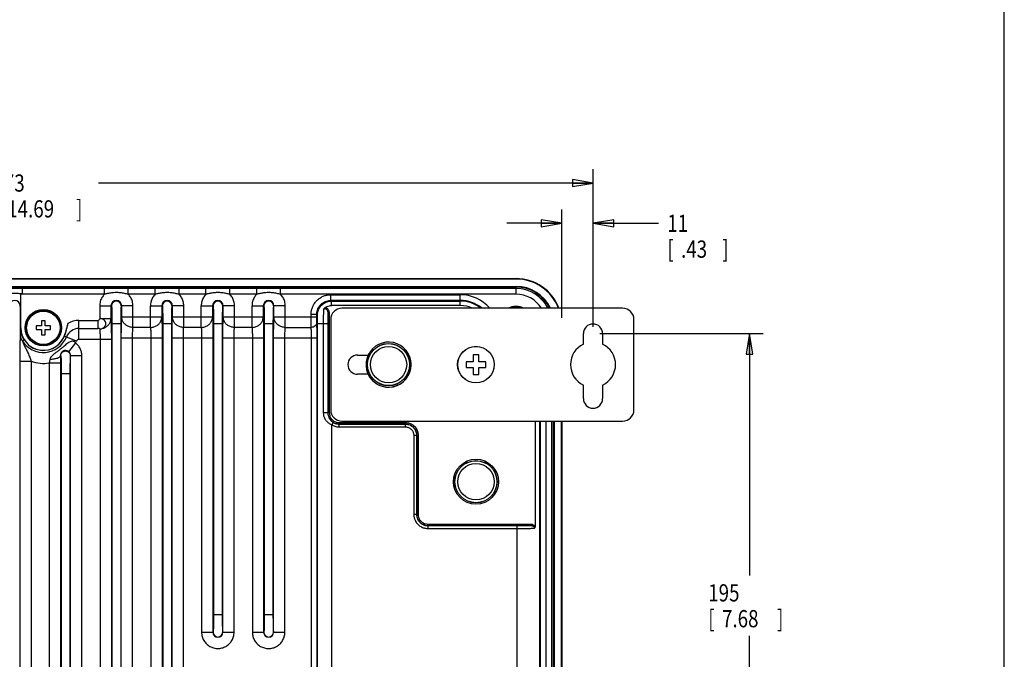
# Model space of a CAD drawing. Units: inches. Extents: x -15.1 to 34, y 0 to 22.
# Drawn here: x 25.1 to 34, y 4 to 9.8 of the extents above; entities that cross this region are included whole.
import ezdxf

# ---------------------------------------------------------------- set-up
doc = ezdxf.new("R2010")
doc.units = ezdxf.units.IN
doc.header["$LTSCALE"] = 1.87
doc.header["$MEASUREMENT"] = 0
doc.layers.get('0').update_dxf_attribs({"linetype": 'CONTINUOUS'})
doc.styles.get("Standard").update_dxf_attribs({"font": 'txt', "width": 0.8})
doc.dimstyles.new('DIMSTYLE_1', dxfattribs={"dimtxt": 0.15625, "dimasz": 0.1875, "dimexe": 0.18, "dimexo": 0.0625, "dimgap": 0.09, "dimtad": 0, "dimtih": 1, "dimtoh": 1, "dimdec": 3, "dimlfac": 1.538462, "dimzin": 4, "dimdsep": 46, "dimtxsty": 'Standard', "dimblk": 'CLOSED', "dimblk1": 'CLOSED', "dimblk2": 'CLOSED', "dimcen": 0.09, "dimadec": 0, "dimazin": 0, "dimtp": 0.001, "dimtm": 0.001, "dimtfac": 1, "dimtdec": 3, "dimtofl": 0, "dimtmove": 0, "dimatfit": 3, "dimldrblk": 'CLOSED', "dimfxl": 1, "dimtolj": 1, "dimtzin": 4, "dimarcsym": 0})

# ---------------------------------------------------------------- blocks, each defined once
blk = doc.blocks.new('_CLOSED')
at = {"color": 0, "linetype": 'ByBlock'}
for p, q in [((0, 0), (-1, 0.167)), ((-1, 0.167), (-1, -0.167)), ((-1, -0.167), (0, 0)), ((-1, 0), (0, 0))]:
    blk.add_line(p, q, dxfattribs=at)
blk = doc.blocks.new('*D9')
at = {"color": 2, "linetype": 'Continuous', "transparency": 16777216}
for p, q in [((20.7231, 7.0377), (20.7231, 8.4393)), ((30.2683, 7.0111), (30.2683, 8.4393)), ((20.7231, 8.3143), (24.7502, 8.3143)), ((30.2683, 8.3143), (25.7815, 8.3143))]:
    blk.add_line(p, q, dxfattribs=at)
at = {"color": 2, "linetype": 'Continuous', "transparency": 16777216, "xscale": 0.1875, "yscale": 0.1875, "zscale": 0.1875, "rotation": 180}
blk.add_blockref('_CLOSED', (20.7231, 8.3143), dxfattribs=at)
at = {"color": 2, "linetype": 'Continuous', "transparency": 16777216, "xscale": 0.1875, "yscale": 0.1875, "zscale": 0.1875}
blk.add_blockref('_CLOSED', (30.2683, 8.3143), dxfattribs=at)
at = {"color": 2, "linetype": 'Continuous', "transparency": 16777216, "width": 0.8}
for s, height, p in [('373', 0.15625, (24.8284, 8.2362)), ('[', 0.1562, (24.8284, 8.0018)), ('14.69', 0.15625, (24.9534, 8.0018)), (']', 0.1562, (25.5784, 8.0018))]:
    blk.add_text(s, height=height, dxfattribs=at).set_placement(p)
blk = doc.blocks.new('*D10')
at = {"color": 2, "linetype": 'Continuous', "transparency": 16777216}
for p, q in [((29.9868, 7.093), (29.9868, 8.0743)), ((30.2683, 7.0111), (30.2683, 8.0743)), ((29.9868, 7.9493), (29.4868, 7.9493)), ((30.2683, 7.9493), (30.8638, 7.9493))]:
    blk.add_line(p, q, dxfattribs=at)
at = {"color": 2, "linetype": 'Continuous', "transparency": 16777216, "xscale": 0.1875, "yscale": 0.1875, "zscale": 0.1875}
blk.add_blockref('_CLOSED', (29.9868, 7.9493), dxfattribs=at)
at = {"color": 2, "linetype": 'Continuous', "transparency": 16777216, "xscale": 0.1875, "yscale": 0.1875, "zscale": 0.1875, "rotation": 180}
blk.add_blockref('_CLOSED', (30.2683, 7.9493), dxfattribs=at)
at = {"color": 2, "linetype": 'Continuous', "transparency": 16777216, "width": 0.8}
for s, height, p in [('11', 0.15625, (30.9419, 7.8712)), ('[', 0.1562, (30.9419, 7.6368)), ('.43', 0.15625, (31.0669, 7.6368)), (']', 0.1562, (31.4419, 7.6368))]:
    blk.add_text(s, height=height, dxfattribs=at).set_placement(p)
blk = doc.blocks.new('*D11')
at = {"color": 2, "linetype": 'Continuous', "transparency": 16777216}
for p, q in [((30.3308, 6.9486), (31.8135, 6.9486)), ((31.6885, 6.9486), (31.6885, 4.7537)), ((31.6885, 1.9584), (31.6885, 4.2068)), ((30.4102, 1.9584), (31.8135, 1.9584))]:
    blk.add_line(p, q, dxfattribs=at)
at = {"color": 2, "linetype": 'Continuous', "transparency": 16777216, "xscale": 0.1875, "yscale": 0.1875, "zscale": 0.1875}
for p, rotation in [((31.6885, 6.9486), 90), ((31.6885, 1.9584), 270)]:
    blk.add_blockref('_CLOSED', p, dxfattribs=dict(at, rotation=rotation))
at = {"color": 2, "linetype": 'Continuous', "transparency": 16777216, "width": 0.8}
for s, height, p in [('195', 0.15625, (31.3135, 4.5193)), ('[', 0.1562, (31.3135, 4.2849)), ('7.68', 0.15625, (31.4385, 4.2849)), (']', 0.1562, (31.9385, 4.2849))]:
    blk.add_text(s, height=height, dxfattribs=at).set_placement(p)

msp = doc.modelspace()

# ---------------------------------------------------------------- linework, layer by layer
at = {"color": 7, "linetype": 'Continuous'}
for p, q in [((34, 0), (34, 22)), ((21.44984, 7.44762), (29.56972, 7.44762)), ((29.56972, 7.44326), (21.44984, 7.44326)), ((29.56972, 7.44762), (29.56972, 7.44326)), ((21.44267, 7.37084), (29.56972, 7.37084)), ((21.44984, 7.37637), (29.56972, 7.37637)), ((29.56972, 7.35805), (21.44984, 7.35805)), ((25.09208, 7.30534), (25.09208, 7.35651)), ((25.83503, 7.35651), (25.09208, 7.35651)), ((25.83503, 7.30534), (25.83503, 7.35651)), ((26.05205, 7.30534), (26.05205, 7.35651)), ((26.29566, 7.35651), (26.05205, 7.35651)), ((26.29566, 7.30534), (26.29566, 7.35651)), ((26.51268, 7.30534), (26.51268, 7.35651)), ((26.75629, 7.35651), (26.51268, 7.35651)), ((26.75629, 7.30534), (26.75629, 7.35651)), ((26.97331, 7.30534), (26.97331, 7.35651)), ((27.21692, 7.35651), (26.97331, 7.35651)), ((27.21692, 7.30534), (27.21692, 7.35651)), ((27.43394, 7.30534), (27.43394, 7.35651)), ((29.56972, 7.35651), (27.43394, 7.35651)), ((29.56972, 7.30534), (29.56972, 7.37637)), ((25.07653, 7.00183), (25.07653, 7.30842)), ((25.83503, 7.30534), (25.09208, 7.30534)), ((26.29566, 7.30534), (26.05205, 7.30534)), ((26.75629, 7.30534), (26.51268, 7.30534)), ((27.21692, 7.30534), (26.97331, 7.30534)), ((29.56972, 7.30534), (27.43394, 7.30534)), ((27.88968, 7.25036), (27.88968, 7.30152)), ((27.88968, 7.30152), (29.0645, 7.30152)), ((27.88968, 7.25036), (29.0645, 7.25036)), ((27.89589, 7.24415), (27.88968, 7.25036)), ((27.89589, 7.24415), (29.0645, 7.24415)), ((29.0645, 7.20328), (29.0645, 7.30152)), ((25.06595, 7.20048), (25.07513, 7.20048)), ((25.0715, 7.20048), (25.0715, 6.93773)), ((25.07513, 7.20048), (25.07513, 7.00183)), ((25.79264, 7.20048), (25.79264, 7.0865)), ((25.79264, 7.20048), (25.89987, 7.20048)), ((25.89497, 7.20048), (25.89497, 7.08648)), ((26.09444, 7.20048), (25.98721, 7.20048)), ((25.99211, 7.09947), (25.99211, 7.20048)), ((26.09444, 7.00461), (26.09444, 7.20048)), ((26.25327, 7.00461), (26.25327, 7.20048)), ((26.25327, 7.20048), (26.3605, 7.20048)), ((26.3556, 7.20048), (26.3556, 7.09947)), ((26.55507, 7.20048), (26.44784, 7.20048)), ((26.45274, 7.09947), (26.45274, 7.20048)), ((26.55507, 7.00461), (26.55507, 7.20048)), ((26.7139, 7.00461), (26.7139, 7.20048)), ((26.7139, 7.20048), (26.82113, 7.20048)), ((26.81623, 7.20048), (26.81623, 7.09947)), ((27.0157, 7.20048), (26.90847, 7.20048)), ((26.91337, 7.09947), (26.91337, 7.20048)), ((27.0157, 7.00461), (27.0157, 7.20048)), ((27.17453, 7.00461), (27.17453, 7.20048)), ((27.17453, 7.20048), (27.28176, 7.20048)), ((27.27686, 7.20048), (27.27686, 7.09947)), ((27.47633, 7.20048), (27.3691, 7.20048)), ((27.374, 7.09947), (27.374, 7.20048)), ((27.47633, 7.00461), (27.47633, 7.20048)), ((29.0645, 7.20328), (27.89704, 7.20328)), ((25.26385, 7.0658), (25.26385, 7.01923)), ((25.29866, 7.0658), (25.26385, 7.0658)), ((25.29866, 7.01923), (25.29866, 7.0658)), ((25.6041, 6.89671), (25.6041, 7.06838)), ((25.6041, 7.06838), (25.77848, 7.06838)), ((25.77848, 6.99481), (25.77848, 7.06838)), ((25.79264, 7.0865), (25.89497, 7.0865)), ((25.99211, 7.0995), (26.3556, 7.0995)), ((26.45274, 7.0995), (26.81623, 7.0995)), ((26.91337, 7.0995), (27.27686, 7.0995)), ((27.374, 7.0995), (27.76177, 7.0995)), ((27.71061, 7.0995), (27.71061, 7.12245)), ((27.76177, 7.12245), (27.71061, 7.12245)), ((27.76177, 7.0995), (27.76177, 7.12245)), ((27.76798, 7.11624), (27.76177, 7.12245)), ((27.8625, 7.12459), (27.8625, 6.2317)), ((27.8625, 7.12459), (27.87529, 7.12459)), ((27.87529, 7.12459), (27.87529, 6.2317)), ((25.07653, 7.00183), (25.07513, 7.00183)), ((25.21728, 7.01923), (25.21728, 6.98443)), ((25.26385, 7.01923), (25.21728, 7.01923)), ((25.21728, 6.98443), (25.26385, 6.98443)), ((25.26385, 6.98443), (25.26385, 6.93785)), ((25.34523, 7.01923), (25.29866, 7.01923)), ((25.29866, 6.93785), (25.29866, 6.98443)), ((25.29866, 6.98443), (25.34523, 6.98443)), ((25.34523, 6.98443), (25.34523, 7.01923)), ((25.50363, 7.04077), (25.479, 6.94884)), ((25.6041, 6.99481), (25.77848, 6.99481)), ((25.90408, 7.0395), (25.90408, 1.58605)), ((25.90408, 7.0395), (25.98299, 7.0395)), ((25.98299, 7.0395), (25.98299, 1.58605)), ((26.25327, 7.00461), (26.09444, 7.00461)), ((26.36471, 7.0395), (26.36471, 1.58605)), ((26.36471, 7.0395), (26.44362, 7.0395)), ((26.44362, 7.0395), (26.44362, 1.58605)), ((26.7139, 7.00461), (26.55507, 7.00461)), ((26.82534, 7.0395), (26.82534, 4.40101)), ((26.82534, 7.0395), (26.90425, 7.0395)), ((26.90425, 7.0395), (26.90425, 4.40101)), ((27.17453, 7.00461), (27.0157, 7.00461)), ((27.28597, 7.0395), (27.28597, 4.40101)), ((27.28597, 7.0395), (27.36488, 7.0395)), ((27.36488, 7.0395), (27.36488, 4.40101)), ((27.47633, 7.00461), (27.71145, 7.00461)), ((27.76994, 7.0395), (27.86188, 7.0395)), ((27.76994, 1.58605), (27.76994, 7.0395)), ((27.82091, 7.0395), (27.82091, 6.23108)), ((27.86188, 7.03946), (27.86188, 6.23108)), ((25.0715, 6.93773), (25.08594, 6.93773)), ((25.09052, 6.88239), (25.10725, 6.89287)), ((25.26385, 6.93785), (25.29866, 6.93785)), ((25.58101, 6.88112), (25.4717, 6.92514)), ((25.479, 6.94884), (25.47947, 6.94872)), ((25.6041, 6.89671), (25.89832, 6.89671)), ((25.79599, 6.89671), (25.79599, 1.72883)), ((25.89832, 6.89671), (25.89832, 1.72883)), ((25.98876, 1.71583), (25.98876, 6.90971)), ((25.98876, 6.90971), (26.35895, 6.90971)), ((26.09109, 1.71583), (26.09109, 6.90971)), ((26.25662, 6.90971), (26.25662, 1.71583)), ((26.35895, 6.90971), (26.35895, 1.71583)), ((26.44939, 1.71583), (26.44939, 6.90971)), ((26.44939, 6.90971), (26.81958, 6.90971)), ((26.55172, 1.71583), (26.55172, 6.90971)), ((26.71725, 6.90971), (26.71725, 4.24002)), ((26.81958, 6.90971), (26.81958, 4.24002)), ((26.91002, 4.24002), (26.91002, 6.90971)), ((26.91002, 6.90971), (27.28021, 6.90971)), ((27.01235, 4.24002), (27.01235, 6.90971)), ((27.17788, 6.90971), (27.17788, 4.24002)), ((27.28021, 6.90971), (27.28021, 4.24002)), ((27.37065, 4.24002), (27.37065, 6.90971)), ((27.37065, 6.90971), (27.76512, 6.90971)), ((27.47298, 4.24002), (27.47298, 6.90971)), ((27.71396, 1.71583), (27.71396, 6.90971)), ((27.76512, 1.71583), (27.76512, 6.90971)), ((25.57382, 6.86461), (25.51078, 6.78404)), ((25.52813, 6.7484), (25.52654, 6.74787)), ((25.52813, 1.87714), (25.52813, 6.7484)), ((25.63046, 6.7484), (25.52813, 6.7484)), ((25.63046, 1.87714), (25.63046, 6.7484)), ((29.23192, 6.75667), (29.18074, 6.75667)), ((29.18074, 6.75667), (29.18074, 6.69269)), ((29.23192, 6.69269), (29.23192, 6.75667)), ((25.0675, 6.6985), (25.0675, 1.92704)), ((25.0675, 6.6985), (25.16983, 6.6985)), ((25.16983, 6.6985), (25.16983, 1.92704)), ((25.33536, 6.68324), (25.33536, 1.9423)), ((25.33536, 6.68324), (25.43769, 6.68324)), ((25.43769, 6.68324), (25.43769, 1.9423)), ((29.18074, 6.69269), (29.11677, 6.69269)), ((29.11677, 6.69269), (29.11677, 6.64151)), ((29.11677, 6.64151), (29.18074, 6.64151)), ((29.18074, 6.64151), (29.18074, 6.57754)), ((29.2959, 6.69269), (29.23192, 6.69269)), ((29.23192, 6.64151), (29.2959, 6.64151)), ((29.23192, 6.57754), (29.23192, 6.64151)), ((29.2959, 6.64151), (29.2959, 6.69269)), ((25.44345, 6.58689), (25.44345, 2.03865)), ((25.44345, 6.58689), (25.52236, 6.58689)), ((25.52236, 6.58689), (25.52236, 2.03865)), ((29.18074, 6.57754), (29.23192, 6.57754)), ((27.86188, 6.23108), (27.82091, 6.23108)), ((27.86188, 6.23108), (27.8625, 6.2317)), ((27.8625, 6.2317), (27.87529, 6.2317)), ((27.911, 6.14279), (27.89785, 6.12086)), ((27.89785, 2.51141), (27.89785, 6.12086)), ((27.96366, 6.12821), (27.96483, 6.12938)), ((27.96366, 6.12821), (28.56511, 6.12821)), ((27.96366, 6.12821), (27.96366, 6.10263)), ((27.96366, 6.10263), (28.56511, 6.10263)), ((27.96483, 6.14217), (28.56628, 6.14217)), ((27.96483, 6.12938), (27.96483, 6.14217)), ((27.96483, 6.12938), (28.56628, 6.12938)), ((28.56628, 6.12938), (28.56511, 6.12821)), ((28.56511, 6.12821), (28.56511, 6.10263)), ((28.56628, 6.12938), (28.56628, 6.14217)), ((29.74251, 6.15529), (29.74251, 5.20176)), ((29.78338, 6.15529), (29.78338, 2.47025)), ((29.78959, 6.15529), (29.78959, 2.47025)), ((29.84075, 6.15529), (29.84075, 2.47025)), ((29.84457, 2.47025), (29.84457, 6.15529)), ((29.89574, 2.47025), (29.89574, 6.15529)), ((29.89728, 2.47025), (29.89728, 6.15529)), ((29.91007, 6.15529), (29.91007, 2.47025)), ((29.9156, 6.15529), (29.9156, 2.47025)), ((29.98249, 2.47025), (29.98249, 6.15529)), ((29.98685, 6.15529), (29.98685, 2.47025)), ((28.66744, 6.02588), (28.64186, 6.02588)), ((28.64186, 6.02588), (28.64186, 5.30928)), ((28.66861, 6.02705), (28.66744, 6.02588)), ((28.66744, 6.02588), (28.66744, 5.30928)), ((28.66861, 6.02705), (28.6814, 6.02705)), ((28.66861, 6.02705), (28.66861, 5.31044)), ((28.6814, 6.02705), (28.6814, 5.31044)), ((28.66744, 5.30928), (28.64186, 5.30928)), ((28.66744, 5.30928), (28.66861, 5.31044)), ((28.66861, 5.31044), (28.6814, 5.31044)), ((28.76977, 5.20695), (28.77093, 5.20812)), ((28.76977, 5.20695), (29.57873, 5.20695)), ((28.76977, 5.20695), (28.76977, 5.18137)), ((28.76977, 5.18137), (29.57873, 5.18137)), ((28.77093, 5.22091), (29.6969, 5.22091)), ((28.77093, 5.20812), (28.77093, 5.22091)), ((28.77093, 5.20812), (29.6969, 5.20812)), ((29.57873, 3.4186), (29.57873, 5.20695)), ((29.6969, 5.20812), (29.6969, 5.22091)), ((26.82534, 4.40101), (26.90425, 4.40101)), ((27.28597, 4.40101), (27.36488, 4.40101)), ((26.71725, 4.24002), (26.82113, 4.24002)), ((26.90847, 4.24002), (27.01235, 4.24002)), ((27.17788, 4.24002), (27.28176, 4.24002)), ((27.3691, 4.24002), (27.47298, 4.24002))]:
    msp.add_line(p, q, dxfattribs=at)
at = {"color": 3, "linetype": 'Continuous'}
for p, q in [((30.53704, 7.17891), (27.99078, 7.17891)), ((27.88842, 7.07655), (27.88842, 6.25765)), ((30.6394, 6.25765), (30.6394, 7.07655)), ((30.18133, 6.85242), (30.18133, 6.9486)), ((30.35535, 6.9486), (30.35535, 6.85242)), ((28.13153, 6.75411), (28.22771, 6.75411)), ((28.22771, 6.5801), (28.13153, 6.5801)), ((30.18133, 6.35899), (30.18133, 6.48179)), ((30.35535, 6.48179), (30.35535, 6.35899)), ((27.99078, 6.15529), (30.53704, 6.15529))]:
    msp.add_line(p, q, dxfattribs=at)
at = {"color": 7, "linetype": 'Continuous'}
for centre, radius in [((25.28125, 7.00183), 0.16506), ((25.28125, 7.00183), 0.15994), ((25.28125, 7.00183), 0.15129), ((28.41303, 6.6671), 0.1916), ((28.41303, 6.6671), 0.19044), ((28.41303, 6.6671), 0.16485), ((29.20633, 6.6671), 0.1648), ((29.20633, 5.6051), 0.20439), ((29.20633, 5.6051), 0.1916), ((29.20633, 5.6051), 0.19044), ((29.20633, 5.6051), 0.16485)]:
    msp.add_circle(centre, radius, dxfattribs=at)
at = {"color": 3, "linetype": 'Continuous'}
msp.add_circle((29.20633, 6.6671), 0.16634, dxfattribs=at)
at = {"color": 7, "linetype": 'Continuous'}
for centre, radius, start, end in [((29.56972, 7.03049), 0.41713, 20.898953, 90), ((29.56972, 7.03049), 0.41277, 21.129921, 90), ((29.56972, 7.03049), 0.34588, 25.439139, 90), ((29.56972, 7.03049), 0.34035, 25.863907, 90), ((29.56972, 7.03049), 0.32756, 27.02063, 90), ((29.56972, 7.03049), 0.32602, 27.11553, 90), ((25.02228, 7.20048), 0.04922, 0, 180), ((25.94354, 7.20048), 0.04857, 0, 180), ((25.94354, 7.20048), 0.04367, 0.001428, 179.998698), ((26.40417, 7.20048), 0.04857, 0, 180), ((26.40417, 7.20048), 0.04367, 0.001428, 179.998698), ((26.8648, 7.20048), 0.04857, 0, 180), ((26.8648, 7.20048), 0.04367, 0.001428, 179.998698), ((27.32543, 7.20048), 0.04857, 0, 180), ((27.32543, 7.20048), 0.04367, 0.001428, 179.998698), ((29.0645, 6.9486), 0.35292, 40.873984, 90), ((29.0645, 6.9486), 0.30176, 50.01983, 90), ((29.0645, 6.9486), 0.29555, 51.43583, 90), ((29.56972, 7.03049), 0.27485, 32.751192, 90), ((29.0645, 6.9486), 0.25468, 65.183283, 90), ((29.56972, 7.03049), 0.16506, 64.231716, 115.768284), ((29.56972, 7.03049), 0.15994, 68.314597, 111.685403), ((29.56972, 7.03049), 0.15129, 78.927974, 101.072026), ((25.6041, 6.87183), 0.19655, 89.999997, 120.738043), ((25.28125, 7.00183), 0.20472, 180, 345), ((25.6041, 6.87183), 0.12298, 89.999997, 158.066549), ((25.28125, 7.00183), 0.22505, 212.05507, 338.066549), ((25.28125, 7.00183), 0.2053, 212.055006, 338.066549), ((25.28125, 7.00183), 0.32315, 334.873673, 338.066549), ((25.6041, 6.87183), 0.02489, 90, 158.066549), ((28.41303, 6.6671), 0.20439, 150.759055, 321.439816), ((28.41303, 6.6671), 0.20439, 331.466316, 21.616328), ((25.28125, 7.00183), 0.32315, 249.828866, 279.638752), ((28.41303, 6.6671), 0.20439, 326.290911, 327.767419), ((26.8648, 4.24002), 0.04522, 180, 360), ((26.8648, 4.24002), 0.04367, 180, 360), ((27.32543, 4.24002), 0.04522, 180, 360), ((27.32543, 4.24002), 0.04367, 180, 360)]:
    msp.add_arc(centre, radius, start, end, dxfattribs=at)
at = {"color": 3, "linetype": 'Continuous'}
for centre, radius, start, end in [((27.99078, 7.07655), 0.10236, 90, 180), ((30.53704, 7.07655), 0.10236, 0, 90), ((30.26834, 6.9486), 0.08701, 0, 180), ((28.41303, 6.6671), 0.20472, 205.150663, 154.849337), ((30.26834, 6.6671), 0.20472, 115.150663, 244.849337), ((30.26834, 6.6671), 0.20472, 295.150663, 64.849337), ((28.13153, 6.6671), 0.08701, 90, 270), ((30.26834, 6.35899), 0.08701, 180, 360), ((27.99078, 6.25765), 0.10236, 180, 270), ((30.53704, 6.25765), 0.10236, 270, 360)]:
    msp.add_arc(centre, radius, start, end, dxfattribs=at)
at = {"color": 7, "linetype": 'Continuous'}
for points, start_tangent, end_tangent in [([(25.09208, 7.35651), (25.07207, 7.3565), (25.05059, 7.35647), (25.02731, 7.35646), (25.00176, 7.35647), (24.97597, 7.35649), (24.95248, 7.35651)], (-0.139605, 0.0000033), (-0.139605, 0.0000028)), ([(26.05205, 7.35651), (26.01392, 7.35645), (25.97708, 7.35636), (25.93989, 7.35632), (25.90287, 7.35638), (25.8677, 7.35647), (25.83503, 7.35651)], (-0.2170224, 0.0000351), (-0.2170224, 0.0000025)), ([(26.51268, 7.35651), (26.47455, 7.35645), (26.43771, 7.35636), (26.40052, 7.35632), (26.3635, 7.35638), (26.32833, 7.35647), (26.29566, 7.35651)], (-0.2170224, 0.0000351), (-0.2170224, 0.0000025)), ([(26.97331, 7.35651), (26.93518, 7.35645), (26.89834, 7.35636), (26.86115, 7.35632), (26.82413, 7.35638), (26.78896, 7.35647), (26.75629, 7.35651)], (-0.2170224, 0.0000351), (-0.2170224, 0.0000025)), ([(27.43394, 7.35651), (27.39581, 7.35645), (27.35897, 7.35636), (27.32178, 7.35632), (27.28476, 7.35638), (27.24959, 7.35647), (27.21692, 7.35651)], (-0.2170224, 0.0000351), (-0.2170224, 0.0000025)), ([(25.07653, 7.30842), (25.05499, 7.31172), (25.02986, 7.31365), (25.00188, 7.31295), (24.97486, 7.3096), (24.95247, 7.30534)], (-0.1229833, 0.0223335), (-0.1223033, -0.0257987)), ([(25.07513, 7.20048), (25.07518, 7.20832), (25.0753, 7.21596), (25.07546, 7.22376), (25.07562, 7.23157), (25.07579, 7.23992), (25.07596, 7.24912), (25.07613, 7.25935), (25.07628, 7.27074), (25.0764, 7.28302), (25.07648, 7.29577), (25.07653, 7.30948)], (0.0000005, 0.1090113), (0.0001724, 0.1090112)), ([(25.07653, 7.30842), (25.07653, 7.30984), (25.07653, 7.31056)], (-0.0000069, 0.0021408), (0.0000062, 0.0021407)), ([(25.09208, 7.30534), (25.087, 7.30721), (25.08182, 7.30895), (25.07653, 7.31056)], (-0.0153203, 0.0058693), (-0.0157592, 0.0045618)), ([(25.83503, 7.30534), (25.81214, 7.27467), (25.79764, 7.23899), (25.79264, 7.20048)], (-0.0803485, -0.0831333), (0.0000038, -0.1156159)), ([(26.05205, 7.30535), (26.01844, 7.31213), (25.98112, 7.31821), (25.93938, 7.32053), (25.89822, 7.31719), (25.86347, 7.31111), (25.83503, 7.30534)], (-0.2151878, 0.0432736), (-0.21517, -0.0433619)), ([(26.09444, 7.20048), (26.08942, 7.23905), (26.07493, 7.27469), (26.05205, 7.30534)], (-0.0000035, 0.1156177), (-0.0803387, 0.0831453)), ([(26.29566, 7.30534), (26.27277, 7.27467), (26.25827, 7.23899), (26.25327, 7.20048)], (-0.0803485, -0.0831333), (0.0000038, -0.1156159)), ([(26.51268, 7.30535), (26.47907, 7.31213), (26.44175, 7.31821), (26.40001, 7.32053), (26.35885, 7.31719), (26.3241, 7.31111), (26.29566, 7.30534)], (-0.2151878, 0.0432736), (-0.21517, -0.0433619)), ([(26.55507, 7.20048), (26.55005, 7.23905), (26.53556, 7.27469), (26.51268, 7.30534)], (-0.0000035, 0.1156177), (-0.0803387, 0.0831453)), ([(26.75629, 7.30534), (26.7334, 7.27467), (26.7189, 7.23899), (26.7139, 7.20048)], (-0.0803485, -0.0831333), (0.0000038, -0.1156159)), ([(26.97331, 7.30535), (26.9397, 7.31213), (26.90238, 7.31821), (26.86064, 7.32053), (26.81948, 7.31719), (26.78473, 7.31111), (26.75629, 7.30534)], (-0.2151878, 0.0432736), (-0.21517, -0.0433619)), ([(27.0157, 7.20048), (27.01068, 7.23905), (26.99619, 7.27469), (26.97331, 7.30534)], (-0.0000035, 0.1156177), (-0.0803387, 0.0831453)), ([(27.21692, 7.30534), (27.19403, 7.27467), (27.17953, 7.23899), (27.17453, 7.20048)], (-0.0803485, -0.0831333), (0.0000038, -0.1156159)), ([(27.43394, 7.30535), (27.40033, 7.31213), (27.36301, 7.31821), (27.32127, 7.32053), (27.28011, 7.31719), (27.24536, 7.31111), (27.21692, 7.30534)], (-0.2151878, 0.0432736), (-0.21517, -0.0433619)), ([(27.47633, 7.20048), (27.47131, 7.23905), (27.45682, 7.27469), (27.43394, 7.30534)], (-0.0000035, 0.1156177), (-0.0803387, 0.0831453)), ([(27.71061, 7.12245), (27.71257, 7.14886), (27.71931, 7.17761), (27.73227, 7.20784), (27.75158, 7.23646), (27.7764, 7.26115), (27.80504, 7.28027), (27.83513, 7.29302), (27.86408, 7.29969), (27.88968, 7.30152)], (0.0000066, 0.2809261), (0.2809261, 0.0000031)), ([(27.76177, 7.12245), (27.76317, 7.14132), (27.76798, 7.16187), (27.77723, 7.18346), (27.79102, 7.2039), (27.80876, 7.22154), (27.82921, 7.23519), (27.8507, 7.24429), (27.87139, 7.24905), (27.88968, 7.25036)], (-0.0000524, 0.2006814), (0.2006814, -0.0000537)), ([(27.76798, 7.11624), (27.77426, 7.15575), (27.79244, 7.1914), (27.82073, 7.21969), (27.85638, 7.23787), (27.89589, 7.24415)], (0.0001371, 0.2000514), (0.2000514, 0.0001371)), ([(27.89704, 7.20328), (27.89669, 7.22491), (27.8963, 7.23874), (27.89589, 7.24415)], (-0.0005336, 0.0408951), (-0.0143997, 0.0382798)), ([(25.89987, 7.20048), (25.90078, 7.19667), (25.90167, 7.18511), (25.90247, 7.16614), (25.90315, 7.14066), (25.90366, 7.10995), (25.90398, 7.07558), (25.90408, 7.0395)], (0.1611543, -0.0010836), (0.0000004, -0.161158)), ([(25.98721, 7.20048), (25.9863, 7.19667), (25.98541, 7.18511), (25.98461, 7.16614), (25.98393, 7.14066), (25.98342, 7.10995), (25.9831, 7.07558), (25.98299, 7.0395)], (-0.1611567, -0.0006373), (-0.0000005, -0.161158)), ([(26.3605, 7.20048), (26.36141, 7.19667), (26.3623, 7.18511), (26.3631, 7.16614), (26.36378, 7.14066), (26.36429, 7.10995), (26.36461, 7.07558), (26.36471, 7.0395)], (0.1611543, -0.0010836), (0.0000004, -0.161158)), ([(26.44784, 7.20048), (26.44693, 7.19667), (26.44604, 7.18511), (26.44524, 7.16614), (26.44456, 7.14066), (26.44405, 7.10995), (26.44373, 7.07558), (26.44362, 7.0395)], (-0.1611567, -0.0006373), (-0.0000005, -0.161158)), ([(26.82113, 7.20048), (26.82204, 7.19667), (26.82293, 7.18511), (26.82373, 7.16614), (26.82441, 7.14066), (26.82492, 7.10995), (26.82524, 7.07558), (26.82534, 7.0395)], (0.1611543, -0.0010836), (0.0000004, -0.161158)), ([(26.90847, 7.20048), (26.90756, 7.19667), (26.90667, 7.18511), (26.90587, 7.16614), (26.90519, 7.14066), (26.90468, 7.10995), (26.90436, 7.07558), (26.90425, 7.0395)], (-0.1611567, -0.0006373), (-0.0000005, -0.161158)), ([(27.28176, 7.20048), (27.28267, 7.19667), (27.28356, 7.18511), (27.28436, 7.16614), (27.28504, 7.14066), (27.28555, 7.10995), (27.28587, 7.07558), (27.28597, 7.0395)], (0.1611543, -0.0010836), (0.0000004, -0.161158)), ([(27.3691, 7.20048), (27.36819, 7.19667), (27.3673, 7.18511), (27.3665, 7.16614), (27.36582, 7.14066), (27.36531, 7.10995), (27.36499, 7.07558), (27.36488, 7.0395)], (-0.1611567, -0.0006373), (-0.0000005, -0.161158)), ([(27.82253, 7.16674), (27.82187, 7.14058), (27.82141, 7.11374), (27.82111, 7.08754), (27.82095, 7.06267), (27.82091, 7.0395)], (-0.0038651, -0.1272009), (-0.0000066, -0.1272596)), ([(27.82253, 7.16674), (27.82909, 7.17669), (27.83723, 7.18424)], (0.0107917, 0.0203311), (0.018881, 0.0131652)), ([(27.82253, 7.16674), (27.82588, 7.17026), (27.83018, 7.1732), (27.83549, 7.17491), (27.84153, 7.17457), (27.84765, 7.17162), (27.85312, 7.16599), (27.85748, 7.15795), (27.86049, 7.14783), (27.86209, 7.13637), (27.8625, 7.12459)], (0.0496011, 0.0620036), (-0.0003383, -0.0794015)), ([(27.83724, 7.18425), (27.8561, 7.19477), (27.8762, 7.20114), (27.89704, 7.20328)], (0.0521888, 0.0364026), (0.0636304, 0)), ([(27.83724, 7.18425), (27.84603, 7.18294), (27.85465, 7.1786), (27.86223, 7.17136), (27.86825, 7.1616), (27.87242, 7.1499), (27.87466, 7.13719), (27.87529, 7.12459)], (0.0784238, 0.000971), (0.0000023, -0.0784298)), ([(25.79264, 7.0865), (25.78828, 7.07444), (25.77848, 7.06838)], (-0.0016981, -0.0239969), (-0.0234436, 0)), ([(25.79264, 6.99161), (25.82411, 6.99649), (25.85253, 7.0101), (25.87514, 7.03111), (25.88976, 7.05747), (25.89497, 7.0865)], (0.153854, -0.0000702), (0.0018042, 0.1538435)), ([(25.79264, 6.99161), (25.81389, 6.99543), (25.83188, 7.00554), (25.84368, 7.02059), (25.8479, 7.03833), (25.84377, 7.0562), (25.83175, 7.07142), (25.81398, 7.08229), (25.79264, 7.0865)], (0.1598888, 0.0023336), (-0.159507, 0.0112873)), ([(25.89497, 7.08648), (25.89608, 7.06306), (25.89702, 7.03038), (25.89773, 6.99024), (25.89817, 6.94487), (25.89832, 6.89671)], (0.0122079, -0.1894182), (0.0000033, -0.1898112)), ([(25.98876, 6.90971), (25.98891, 6.95781), (25.98935, 7.00312), (25.99006, 7.04324), (25.99099, 7.07598), (25.99211, 7.09947)], (0.0000032, 0.1898061), (0.0122069, 0.1894132)), ([(26.09444, 7.00461), (26.06297, 7.00949), (26.03455, 7.0231), (26.01194, 7.04411), (25.99732, 7.07047), (25.99211, 7.0995)], (-0.1538539, -0.0000695), (-0.0018043, 0.1538433)), ([(26.25327, 7.00461), (26.2847, 7.00948), (26.31309, 7.02306), (26.3357, 7.04402), (26.35034, 7.07035), (26.3556, 7.0995)], (0.1538473, 0.0014077), (0.0016291, 0.1538451)), ([(26.3556, 7.09947), (26.35671, 7.07598), (26.35765, 7.04324), (26.35836, 7.00312), (26.3588, 6.95781), (26.35895, 6.90971)], (0.0122068, -0.1894132), (0.0000032, -0.1898061)), ([(26.44939, 6.90971), (26.44954, 6.95781), (26.44998, 7.00312), (26.45069, 7.04324), (26.45162, 7.07598), (26.45274, 7.09947)], (0.0000032, 0.1898061), (0.0122069, 0.1894132)), ([(26.55507, 7.00461), (26.52364, 7.00948), (26.49524, 7.02306), (26.47263, 7.04402), (26.45799, 7.07035), (26.45274, 7.0995)], (-0.1538473, 0.0014077), (-0.0016291, 0.1538451)), ([(26.7139, 7.00461), (26.74533, 7.00948), (26.77372, 7.02306), (26.79633, 7.04402), (26.81097, 7.07035), (26.81623, 7.0995)], (0.1538473, 0.0014077), (0.0016291, 0.1538451)), ([(26.81623, 7.09947), (26.81734, 7.07598), (26.81828, 7.04324), (26.81899, 7.00312), (26.81943, 6.95781), (26.81958, 6.90971)], (0.0122068, -0.1894132), (0.0000032, -0.1898061)), ([(26.91002, 6.90971), (26.91017, 6.95781), (26.91061, 7.00312), (26.91132, 7.04324), (26.91225, 7.07598), (26.91337, 7.09947)], (0.0000032, 0.1898061), (0.0122069, 0.1894132)), ([(27.0157, 7.00461), (26.98427, 7.00948), (26.95587, 7.02306), (26.93326, 7.04402), (26.91862, 7.07035), (26.91337, 7.0995)], (-0.1538473, 0.0014077), (-0.0016291, 0.1538451)), ([(27.17453, 7.00461), (27.20596, 7.00948), (27.23435, 7.02306), (27.25696, 7.04402), (27.2716, 7.07035), (27.27686, 7.0995)], (0.1538473, 0.0014077), (0.0016291, 0.1538451)), ([(27.27686, 7.09947), (27.27797, 7.07598), (27.27891, 7.04324), (27.27962, 7.00312), (27.28006, 6.95781), (27.28021, 6.90971)], (0.0122068, -0.1894132), (0.0000032, -0.1898061)), ([(27.37065, 6.90971), (27.3708, 6.95782), (27.37124, 7.00314), (27.37195, 7.04326), (27.37288, 7.07599), (27.374, 7.09947)], (0.0000032, 0.1898069), (0.0122071, 0.189414)), ([(27.47633, 7.00461), (27.4449, 7.00948), (27.4165, 7.02306), (27.39389, 7.04402), (27.37925, 7.07035), (27.374, 7.0995)], (-0.1538473, 0.0014077), (-0.0016291, 0.1538451)), ([(27.71145, 7.00461), (27.71127, 7.01142), (27.71108, 7.02126), (27.71092, 7.03409), (27.71078, 7.04937), (27.71068, 7.06612), (27.71063, 7.08312), (27.71061, 7.0995)], (-0.0030702, 0.0948488), (0.0000001, 0.0948985)), ([(27.76261, 7.05205), (27.76243, 7.05546), (27.76225, 7.06038), (27.76208, 7.06679), (27.76194, 7.07443), (27.76185, 7.08281), (27.76179, 7.09131), (27.76177, 7.0995)], (-0.0030656, 0.0473593), (0, 0.0474584)), ([(27.76994, 7.0395), (27.76984, 7.06273), (27.76957, 7.08393), (27.76913, 7.10089), (27.76859, 7.11203), (27.76798, 7.11624)], (-0.0000004, 0.0768097), (-0.0542497, 0.0543756)), ([(27.8625, 7.12459), (27.8622, 7.102), (27.86201, 7.07997), (27.86191, 7.05903), (27.86188, 7.03946)], (-0.0013621, -0.0851171), (-0.0000004, -0.085128)), ([(25.08594, 6.93773), (25.07974, 6.95989), (25.07625, 6.98127), (25.07513, 7.00183)], (-0.0210783, 0.0617671), (0, 0.0652646)), ([(25.50363, 7.04077), (25.49522, 7.00905), (25.48698, 6.97756), (25.47947, 6.94872)], (-0.0246318, -0.091927), (-0.0240228, -0.092088)), ([(25.79264, 6.99161), (25.79108, 6.99302), (25.78764, 6.99402), (25.78316, 6.99461), (25.77848, 6.99481)], (-0.0031884, 0.0145092), (-0.0148832, 0.0000002)), ([(25.79264, 6.99161), (25.79375, 6.97989), (25.79469, 6.96354), (25.7954, 6.94347), (25.79584, 6.92079), (25.79599, 6.89671)], (0.0121902, -0.0942124), (0.0000002, -0.0949977)), ([(26.09109, 6.90971), (26.09124, 6.93376), (26.09168, 6.95641), (26.09238, 6.97647), (26.09332, 6.99284), (26.09444, 7.00461)], (0.0000002, 0.0949893), (0.0121856, 0.0942045)), ([(26.25327, 7.00461), (26.25439, 6.99284), (26.25532, 6.97647), (26.25603, 6.95641), (26.25647, 6.93376), (26.25662, 6.90971)], (0.0121856, -0.0942045), (0.0000002, -0.0949893)), ([(26.55172, 6.90971), (26.55187, 6.93376), (26.55231, 6.95641), (26.55301, 6.97647), (26.55395, 6.99284), (26.55507, 7.00461)], (0.0000002, 0.0949893), (0.0121856, 0.0942045)), ([(26.7139, 7.00461), (26.71502, 6.99284), (26.71595, 6.97647), (26.71666, 6.95641), (26.7171, 6.93376), (26.71725, 6.90971)], (0.0121856, -0.0942045), (0.0000002, -0.0949893)), ([(27.01235, 6.90971), (27.0125, 6.93376), (27.01294, 6.95641), (27.01364, 6.97647), (27.01458, 6.99284), (27.0157, 7.00461)], (0.0000002, 0.0949893), (0.0121856, 0.0942045)), ([(27.17453, 7.00461), (27.17565, 6.99284), (27.17658, 6.97647), (27.17729, 6.95641), (27.17773, 6.93376), (27.17788, 6.90971)], (0.0121856, -0.0942045), (0.0000002, -0.0949893)), ([(27.47298, 6.90971), (27.47313, 6.93376), (27.47357, 6.95642), (27.47427, 6.97648), (27.47521, 6.99285), (27.47633, 7.00461)], (0.0000002, 0.0949893), (0.0121855, 0.0942045)), ([(27.76261, 7.05205), (27.75857, 7.034), (27.74745, 7.01867), (27.73091, 7.00835), (27.71145, 7.00461)], (-0.0008125, -0.0767497), (-0.0767509, -0.0006987)), ([(27.71396, 6.90971), (27.71385, 6.93386), (27.71352, 6.95648), (27.71299, 6.97648), (27.71229, 6.99281), (27.71145, 7.00461)], (0.0000015, 0.0949468), (-0.0091863, 0.0945014)), ([(27.76512, 6.90971), (27.76501, 6.94595), (27.76468, 6.97992), (27.76415, 7.00992), (27.76345, 7.03443), (27.76261, 7.05205)], (0.0000156, 0.1423748), (-0.0092156, 0.1420763)), ([(25.0715, 6.93773), (25.07112, 6.93008), (25.07073, 6.92066), (25.07033, 6.90938), (25.06992, 6.896), (25.0695, 6.88026), (25.06908, 6.86181), (25.06867, 6.84036), (25.06829, 6.81586), (25.06795, 6.78835), (25.0677, 6.75824), (25.06755, 6.72752), (25.0675, 6.6985)], (-0.0134189, -0.2389018), (-0.0000042, -0.2392783)), ([(25.0715, 6.93773), (25.0765, 6.90852), (25.09052, 6.88239)], (0.0005178, -0.0592865), (0.0359532, -0.0471437)), ([(25.10725, 6.89287), (25.09836, 6.9085), (25.09125, 6.92374), (25.08594, 6.93773)], (-0.0264109, 0.042176), (-0.0160717, 0.0470962)), ([(25.09052, 6.88239), (25.09529, 6.87045), (25.10115, 6.85696), (25.10801, 6.8422), (25.11575, 6.82637), (25.12415, 6.80959), (25.13294, 6.79192), (25.14171, 6.77351), (25.15011, 6.75447), (25.15786, 6.73487), (25.1645, 6.71582), (25.16983, 6.6985)], (0.0713035, -0.1874279), (0.0557454, -0.1926289)), ([(25.57382, 6.86461), (25.56522, 6.87251), (25.55383, 6.87784), (25.54008, 6.87873), (25.52529, 6.87463), (25.51011, 6.8664), (25.49434, 6.85509), (25.47782, 6.84173), (25.46032, 6.82705), (25.44071, 6.81091), (25.4181, 6.79315), (25.39519, 6.77576), (25.37467, 6.75968), (25.35813, 6.74448), (25.34717, 6.73039), (25.34176, 6.71712)], (-0.1923658, 0.2272952), (-0.0665867, -0.2902308)), ([(25.47947, 6.94872), (25.47713, 6.94048), (25.47454, 6.93265), (25.4717, 6.92514)], (-0.0062697, -0.0240341), (-0.0092779, -0.0230406)), ([(25.51078, 6.78404), (25.50506, 6.7879), (25.49807, 6.79124), (25.49035, 6.79351), (25.48285, 6.79449), (25.47605, 6.79436), (25.46991, 6.79339), (25.46441, 6.79173), (25.45942, 6.78947), (25.45462, 6.7864), (25.44985, 6.78218), (25.44555, 6.77689), (25.44201, 6.77068), (25.43933, 6.76358), (25.43779, 6.75609), (25.43742, 6.74849)], (-0.081393, 0.0637359), (0.0028675, -0.1033386)), ([(25.43928, 6.74787), (25.4436, 6.7668), (25.45571, 6.78197), (25.4732, 6.7904), (25.49262, 6.7904), (25.51011, 6.78197), (25.52222, 6.7668), (25.52654, 6.74787)], (0.0000347, 0.1359076), (0.0000338, -0.1359076)), ([(25.63046, 6.7484), (25.62658, 6.78201), (25.6153, 6.81354), (25.59737, 6.8415), (25.57382, 6.86461)], (-0.0000056, 0.1335308), (-0.1051743, 0.082273)), ([(25.34176, 6.71712), (25.3383, 6.70023), (25.33536, 6.68324)], (-0.0075394, -0.03364), (-0.0054658, -0.0340385)), ([(25.34176, 6.71712), (25.37826, 6.72027), (25.40891, 6.72724), (25.42956, 6.73709), (25.43742, 6.74849)], (0.104755, 0.002907), (0.0084481, 0.1044543)), ([(25.43928, 6.74787), (25.43742, 6.74849)], (-0.0018575, 0.0006195), (-0.0018575, 0.0006195)), ([(25.43742, 6.74849), (25.43762, 6.7162), (25.43769, 6.68324)], (0.0005514, -0.0652453), (-0.0000037, -0.0652477)), ([(25.43928, 6.74787), (25.44018, 6.74378), (25.44106, 6.73205), (25.44186, 6.71302), (25.44253, 6.68759), (25.44303, 6.65699), (25.44335, 6.62276), (25.44345, 6.58689)], (0.1528606, -0.0509945), (0.0000012, -0.1611422)), ([(25.52813, 6.7484), (25.52695, 6.75869), (25.52351, 6.76834), (25.51801, 6.77693), (25.51078, 6.78404)], (0.0000194, 0.0409388), (-0.0322346, 0.0252371)), ([(25.52654, 6.74787), (25.52563, 6.74378), (25.52476, 6.73205), (25.52396, 6.71302), (25.52329, 6.68759), (25.52278, 6.65699), (25.52247, 6.62276), (25.52236, 6.58689)], (-0.1529558, -0.0507082), (-0.0000013, -0.1611422)), ([(27.82091, 6.23108), (27.82449, 6.20385), (27.83562, 6.17683), (27.85318, 6.15315), (27.87478, 6.13439), (27.89785, 6.12086)], (-0.0000576, -0.141516), (0.1276035, -0.0611892)), ([(27.86188, 6.23108), (27.86416, 6.20925), (27.87127, 6.18759), (27.88248, 6.16862), (27.89627, 6.1536), (27.911, 6.14279)], (-0.0000408, -0.1054446), (0.0904364, -0.0542201)), ([(27.8625, 6.2317), (27.86751, 6.2001), (27.88204, 6.17157), (27.90469, 6.14891), (27.93323, 6.13438), (27.96483, 6.12938)], (0.0000175, -0.160075), (0.160075, -0.0000087)), ([(27.87529, 6.2317), (27.87964, 6.20416), (27.89236, 6.17912), (27.91223, 6.15924), (27.93727, 6.14651), (27.96483, 6.14217)], (0.0000059, -0.1400677), (0.1400677, 0.0000098)), ([(27.89785, 6.12086), (27.91133, 6.11382), (27.92677, 6.10806), (27.94423, 6.10411), (27.96366, 6.10263)], (0.0592375, -0.0355398), (0.0690808, 0.000012)), ([(27.911, 6.14279), (27.92178, 6.13716), (27.93412, 6.13256), (27.94809, 6.1294), (27.96366, 6.12821)], (0.0473962, -0.0284309), (0.0552695, 0.0000144)), ([(28.56511, 6.12821), (28.58013, 6.1271), (28.59648, 6.12328), (28.61349, 6.11605), (28.62965, 6.10528), (28.64373, 6.09138), (28.65477, 6.07519), (28.66228, 6.05796), (28.66628, 6.04124), (28.66744, 6.02588)], (0.1605207, -0.0000296), (0.0000291, -0.1605207)), ([(28.56511, 6.10263), (28.57638, 6.1018), (28.58864, 6.09893), (28.6014, 6.09351), (28.61353, 6.08544), (28.62408, 6.075), (28.63237, 6.06286), (28.63799, 6.04994), (28.64099, 6.0374), (28.64186, 6.02588)], (0.1203978, -0.0000031), (0.0000024, -0.1203978)), ([(28.56628, 6.14217), (28.60191, 6.13652), (28.63401, 6.12014), (28.65937, 6.09477), (28.67574, 6.06269), (28.6814, 6.02705)], (0.1800871, -0.0000098), (-0.0000107, -0.1800871)), ([(28.56628, 6.12938), (28.59808, 6.12431), (28.62653, 6.10977), (28.64901, 6.08728), (28.66355, 6.05884), (28.66861, 6.02705)], (0.1600846, 0.0000093), (-0.0000185, -0.1600846)), ([(28.64186, 5.30928), (28.64242, 5.29727), (28.64434, 5.28419), (28.64808, 5.26987), (28.6539, 5.25509), (28.66194, 5.24045), (28.67218, 5.22658), (28.6844, 5.21401), (28.69823, 5.20324), (28.71311, 5.1946), (28.7284, 5.18824), (28.74304, 5.18419), (28.75705, 5.182), (28.76977, 5.18137)], (0.0000017, -0.2007977), (0.2007977, -0.0000007)), ([(28.66744, 5.30928), (28.66789, 5.29967), (28.66942, 5.28921), (28.67241, 5.27775), (28.67706, 5.26593), (28.6835, 5.25421), (28.69169, 5.24311), (28.70146, 5.23306), (28.71252, 5.22444), (28.72443, 5.21753), (28.73667, 5.21244), (28.74838, 5.2092), (28.75959, 5.20745), (28.76977, 5.20695)], (-0.0000268, -0.1606481), (0.1606481, 0.0000272)), ([(28.66861, 5.31044), (28.67361, 5.27884), (28.68814, 5.25031), (28.7108, 5.22765), (28.73933, 5.21312), (28.77093, 5.20812)], (0.0000175, -0.160075), (0.160075, -0.0000087)), ([(28.6814, 5.31044), (28.68574, 5.2829), (28.69846, 5.25786), (28.71833, 5.23798), (28.74337, 5.22525), (28.77093, 5.22091)], (0.0000059, -0.1400677), (0.1400677, 0.0000098)), ([(29.57873, 5.20695), (29.59033, 5.20696), (29.60343, 5.207), (29.61793, 5.20706), (29.63348, 5.20717), (29.6496, 5.20733), (29.66585, 5.20754), (29.68177, 5.2078), (29.6969, 5.20812)], (0.1181815, 0), (0.1181503, 0.0027157)), ([(29.57873, 5.18137), (29.59488, 5.18138), (29.61348, 5.18144), (29.63423, 5.18154), (29.65623, 5.18172), (29.67859, 5.18196), (29.70038, 5.18229), (29.72071, 5.18268), (29.73878, 5.18313)], (0.1600678, 0), (0.1600018, 0.0045968)), ([(29.6969, 5.22091), (29.70585, 5.22043), (29.71556, 5.21869), (29.72568, 5.21512), (29.7351, 5.20939), (29.74251, 5.20176)], (0.051215, 0.0000014), (0.0302151, -0.0413524)), ([(29.6969, 5.20812), (29.70465, 5.20782), (29.71288, 5.20664), (29.72126, 5.20416), (29.72882, 5.20016), (29.73452, 5.19488), (29.73781, 5.18896), (29.73878, 5.18313)], (0.0538064, 0.0002729), (-0.0003107, -0.0538062)), ([(29.74251, 5.20178), (29.74157, 5.19221), (29.73878, 5.18313)], (0.0000039, -0.0191106), (-0.0075347, -0.0175625)), ([(26.82534, 4.40101), (26.82524, 4.36493), (26.82492, 4.33054), (26.82441, 4.29983), (26.82373, 4.27437), (26.82293, 4.25541), (26.82204, 4.24384), (26.82113, 4.24002)], (-0.0000009, -0.1611579), (-0.1611573, -0.0004609)), ([(26.90425, 4.40101), (26.90436, 4.36493), (26.90468, 4.33054), (26.90519, 4.29983), (26.90587, 4.27437), (26.90667, 4.25541), (26.90755, 4.24384), (26.90847, 4.24002)], (0.0000008, -0.1611579), (0.1611572, -0.0004668)), ([(27.28597, 4.40101), (27.28587, 4.36493), (27.28555, 4.33054), (27.28504, 4.29983), (27.28436, 4.27437), (27.28356, 4.25541), (27.28267, 4.24384), (27.28176, 4.24002)], (-0.0000009, -0.1611579), (-0.1611573, -0.0004609)), ([(27.36488, 4.40101), (27.36499, 4.36493), (27.36531, 4.33054), (27.36582, 4.29983), (27.3665, 4.27437), (27.3673, 4.25541), (27.36818, 4.24384), (27.3691, 4.24002)], (0.0000008, -0.1611579), (0.1611572, -0.0004668)), ([(26.71725, 4.24002), (26.72242, 4.2013), (26.73742, 4.16557), (26.76101, 4.13515), (26.7914, 4.11203), (26.82655, 4.09752), (26.86432, 4.09248), (26.90211, 4.09727), (26.9374, 4.11157), (26.9681, 4.13467), (26.99195, 4.16517), (27.0071, 4.20102), (27.01235, 4.24002)], (-0.0000175, -0.4622064), (0.0000197, 0.4622064)), ([(27.17788, 4.24002), (27.18305, 4.2013), (27.19805, 4.16557), (27.22164, 4.13515), (27.25203, 4.11203), (27.28718, 4.09752), (27.32495, 4.09248), (27.36274, 4.09727), (27.39803, 4.11157), (27.42873, 4.13467), (27.45258, 4.16517), (27.46773, 4.20102), (27.47298, 4.24002)], (-0.0000175, -0.4622064), (0.0000197, 0.4622064))]:
    msp.add_spline(points, degree=3, dxfattribs=dict(at, start_tangent=start_tangent, end_tangent=end_tangent))

# ---------------------------------------------------------------- dimensions: what is measured, and where the dimension line sits
at = {"color": 2, "linetype": 'Continuous'}
for base, p1, picture, middle in [((30.26834, 8.31428), (20.72307, 7.03771), '*D9', (25.26585, 8.1971)), ((30.26834, 7.94934), (29.98685, 7.09299), '*D10', (31.25441, 7.83215))]:
    dim = msp.add_linear_dim(base=base, p1=p1, p2=(30.26834, 7.0111), dimstyle='DIMSTYLE_1', dxfattribs=at)
    dim.commit()
    dim.dimension.update_dxf_attribs({"geometry": picture, "text_midpoint": middle, "dimtype": 160})
dim = msp.add_linear_dim(base=(31.68848, 1.95844), p1=(30.33084, 6.9486), p2=(30.41017, 1.95844), angle=270, dimstyle='DIMSTYLE_1', dxfattribs=at)
dim.commit()
dim.dimension.update_dxf_attribs({"geometry": '*D11', "text_midpoint": (31.68848, 4.48025), "dimtype": 160})

doc.saveas('drawing.dxf')
